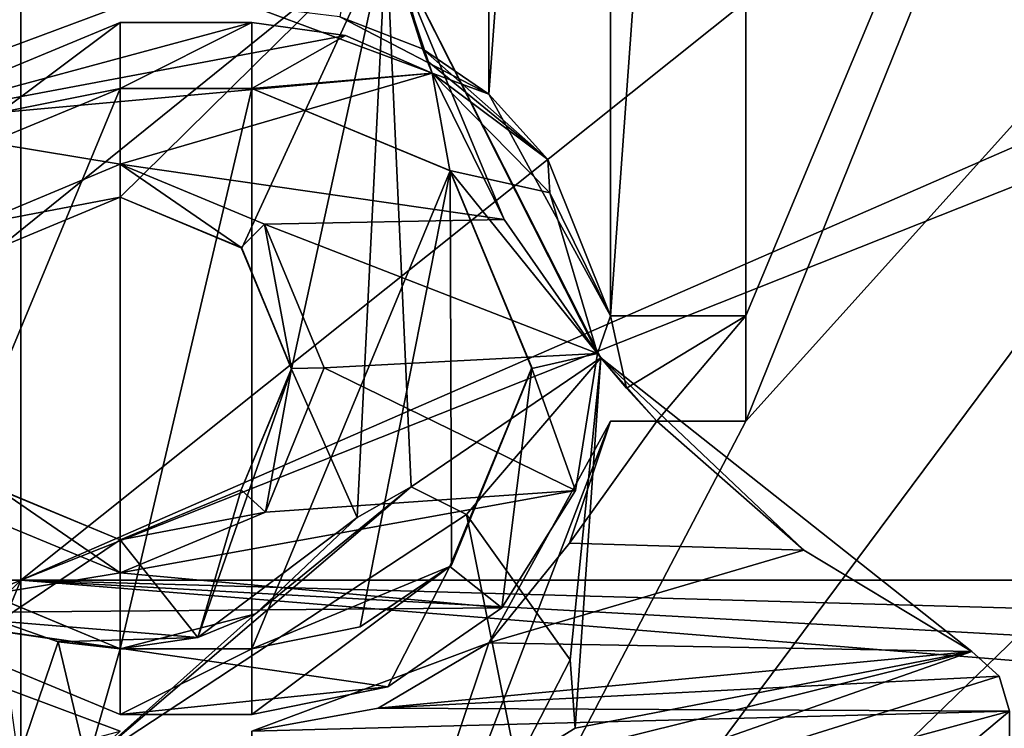
# Model space of a CAD drawing. Units: millimetres. Extents: x -110 to 110, y -41 to 178.
# Drawn here: x -87 to -72, y -20 to -10 of the extents above; entities that cross this region are included whole.
import ezdxf

# ---------------------------------------------------------------- set-up
doc = ezdxf.new("R2010")
doc.units = ezdxf.units.MM
doc.header["$LTSCALE"] = 81.481481
for name, color, linetype in [('104', 7, 'CONTINUOUS'), ('1076', 7, 'CONTINUOUS'), ('113', 7, 'CONTINUOUS'), ('130', 7, 'CONTINUOUS'), ('149', 7, 'CONTINUOUS'), ('152', 7, 'CONTINUOUS'), ('16', 7, 'CONTINUOUS'), ('166', 7, 'CONTINUOUS'), ('168', 7, 'CONTINUOUS'), ('180', 7, 'CONTINUOUS'), ('186', 7, 'CONTINUOUS'), ('221', 7, 'CONTINUOUS'), ('225', 7, 'CONTINUOUS'), ('260', 7, 'CONTINUOUS'), ('294', 7, 'CONTINUOUS'), ('3', 7, 'CONTINUOUS'), ('330', 7, 'CONTINUOUS'), ('359', 7, 'CONTINUOUS'), ('364', 7, 'CONTINUOUS'), ('444', 7, 'CONTINUOUS'), ('499', 7, 'CONTINUOUS'), ('528', 7, 'CONTINUOUS'), ('531', 7, 'CONTINUOUS'), ('563', 7, 'CONTINUOUS'), ('578', 7, 'CONTINUOUS'), ('585', 7, 'CONTINUOUS'), ('589', 7, 'CONTINUOUS'), ('592', 7, 'CONTINUOUS'), ('68', 7, 'CONTINUOUS'), ('7', 7, 'CONTINUOUS'), ('77', 7, 'CONTINUOUS'), ('896', 7, 'CONTINUOUS'), ('92', 7, 'CONTINUOUS'), ('960', 7, 'CONTINUOUS'), ('964', 7, 'CONTINUOUS'), ('97', 7, 'CONTINUOUS'), ('991', 7, 'CONTINUOUS')]:
    doc.layers.add(name, color=color, linetype=linetype)

msp = doc.modelspace()

# ---------------------------------------------------------------- linework, layer by layer
at = {"layer": '104', "color": 254, "linetype": 'Continuous', "true_color": 0xe5e5e5}
for points in [[(-85, -19.25, 11.89), (-85, -19.25, 17.39), (-83, -19.25, 11.89), (-85, -19.25, 11.89)], [(-85, -19.25, 17.39), (-83, -19.25, 17.39), (-83, -19.25, 11.89), (-85, -19.25, 17.39)]]:
    msp.add_3dface(points, dxfattribs=at)
at = {"layer": '1076', "color": 254, "linetype": 'Continuous', "true_color": 0xcad1ee}
for points in [[(-87.71, -39.146, -4.11), (87.71, -39.146, -4.11), (-87.71, 39.195, -4.11), (-87.71, -39.146, -4.11)], [(87.71, -39.146, -4.11), (-15.977, 37.983, -4.11), (-87.71, 39.195, -4.11), (87.71, -39.146, -4.11)]]:
    msp.add_3dface(points, dxfattribs=at)
at = {"layer": '113', "color": 254, "linetype": 'Continuous', "true_color": 0xe5e5e5}
for points in [[(-83, -10.75, 11.89), (-83, -9.75, 10.89), (-81.58, -9.946, 10.89), (-83, -10.75, 11.89)], [(-80.266, -10.518, 10.89), (-83, -10.75, 11.89), (-81.58, -9.946, 10.89), (-80.266, -10.518, 10.89)], [(-83, -10.75, 11.89), (-80.266, -10.518, 10.89), (-79.995, -11.995, 11.89), (-83, -10.75, 11.89)], [(-80.266, -10.518, 10.89), (-78.476, -12.336, 10.89), (-79.995, -11.995, 11.89), (-80.266, -10.518, 10.89)], [(-78.476, -12.336, 10.89), (-77.755, -14.773, 10.89), (-79.995, -11.995, 11.89), (-78.476, -12.336, 10.89)], [(-79.995, -11.995, 11.89), (-77.755, -14.773, 10.89), (-78.75, -15, 11.89), (-79.995, -11.995, 11.89)], [(-78.75, -15, 11.89), (-77.755, -14.773, 10.89), (-78.087, -16.85, 10.89), (-78.75, -15, 11.89)], [(-79.995, -18.005, 11.89), (-78.75, -15, 11.89), (-79.207, -18.63, 10.89), (-79.995, -18.005, 11.89)], [(-79.207, -18.63, 10.89), (-78.75, -15, 11.89), (-78.087, -16.85, 10.89), (-79.207, -18.63, 10.89)], [(-83, -19.25, 11.89), (-79.995, -18.005, 11.89), (-83, -20.25, 10.89), (-83, -19.25, 11.89)], [(-83, -20.25, 10.89), (-79.995, -18.005, 11.89), (-80.938, -19.827, 10.89), (-83, -20.25, 10.89)], [(-80.938, -19.827, 10.89), (-79.995, -18.005, 11.89), (-79.207, -18.63, 10.89), (-80.938, -19.827, 10.89)]]:
    msp.add_3dface(points, dxfattribs=at)
at = {"layer": '130', "color": 254, "linetype": 'Continuous', "true_color": 0xe5e5e5}
for points in [[(-56.8, 30.5, 17.39), (-56.8, 4.949, 17.39), (-75.5, -15.8, 17.39), (-56.8, 30.5, 17.39)], [(-75.5, 14.2, 17.39), (-56.8, 30.5, 17.39), (-75.5, -14.2, 17.39), (-75.5, 14.2, 17.39)], [(-56.8, 30.5, 17.39), (-75.5, -15.8, 17.39), (-75.5, -14.2, 17.39), (-56.8, 30.5, 17.39)], [(-77.558, 14.2, 17.39), (-77.558, -14.2, 17.39), (-79.405, -10.838, 17.39), (-77.558, 14.2, 17.39)], [(-77.558, 14.2, 17.39), (-79.405, -10.838, 17.39), (-79.405, 10.838, 17.39), (-77.558, 14.2, 17.39)], [(-77.558, 14.2, 17.39), (-75.5, 14.2, 17.39), (-77.558, -14.2, 17.39), (-77.558, 14.2, 17.39)], [(-75.5, 14.2, 17.39), (-75.5, -14.2, 17.39), (-77.558, -14.2, 17.39), (-75.5, 14.2, 17.39)], [(-88.595, 10.838, 17.39), (-85, 9.5, 17.39), (-88.595, -10.838, 17.39), (-88.595, 10.838, 17.39)], [(-79.405, -10.838, 17.39), (-83, -9.5, 17.39), (-79.405, 10.838, 17.39), (-79.405, -10.838, 17.39)], [(-85, 9.5, 17.39), (-85, -9.5, 17.39), (-88.595, -10.838, 17.39), (-85, 9.5, 17.39)], [(-83.2, -30.5, 17.39), (-56.8, 4.949, 17.39), (-56.8, -4.949, 17.39), (-83.2, -30.5, 17.39)], [(-56.8, 4.949, 17.39), (-83.2, -30.5, 17.39), (-75.5, -15.8, 17.39), (-56.8, 4.949, 17.39)], [(-56.8, -30.5, 17.39), (-83.2, -30.5, 17.39), (-56.8, -4.949, 17.39), (-56.8, -30.5, 17.39)], [(-79.405, -19.162, 17.39), (-77.558, -15.8, 17.39), (-83.2, -30.5, 17.39), (-79.405, -19.162, 17.39)], [(-83.2, -30.5, 17.39), (-77.558, -15.8, 17.39), (-75.5, -15.8, 17.39), (-83.2, -30.5, 17.39)], [(-103, -37.5, 17.39), (-88.595, -19.162, 17.39), (-85, -20.5, 17.39), (-103, -37.5, 17.39)], [(-83, -20.5, 17.39), (-79.405, -19.162, 17.39), (-83.2, -30.5, 17.39), (-83, -20.5, 17.39)]]:
    msp.add_3dface(points, dxfattribs=at)
at = {"layer": '149', "color": 254, "linetype": 'Continuous', "true_color": 0xe5e5e5}
for points in [[(-85, -10.75, 11.89), (-85, -9.75, 10.89), (-83, -9.75, 10.89), (-85, -10.75, 11.89)], [(-85, -10.75, 11.89), (-83, -9.75, 10.89), (-83, -10.75, 11.89), (-85, -10.75, 11.89)]]:
    msp.add_3dface(points, dxfattribs=at)
at = {"layer": '152', "color": 254, "linetype": 'Continuous', "true_color": 0xe5e5e5}
for points in [[(-85, -10.75, 11.89), (-83, -10.75, 17.39), (-85, -10.75, 17.39), (-85, -10.75, 11.89)], [(-83, -10.75, 17.39), (-85, -10.75, 11.89), (-83, -10.75, 11.89), (-83, -10.75, 17.39)]]:
    msp.add_3dface(points, dxfattribs=at)
at = {"layer": '16', "color": 254, "linetype": 'Continuous', "true_color": 0xe5e5e5}
for points in [[(-85, -20.5, 17.39), (-88.595, -19.162, 17.39), (-85, -20.5, 10.89), (-85, -20.5, 17.39)], [(-85, -20.5, 10.89), (-88.595, -19.162, 17.39), (-88.595, -19.162, 10.89), (-85, -20.5, 10.89)]]:
    msp.add_3dface(points, dxfattribs=at)
at = {"layer": '166', "color": 254, "linetype": 'Continuous', "true_color": 0xe5e5e5}
for points in [[(-83, -9.5, 10.89), (-83, -9.5, 17.39), (-79.405, -10.838, 17.39), (-83, -9.5, 10.89)], [(-83, -9.5, 10.89), (-79.405, -10.838, 17.39), (-81.664, -9.665, 10.89), (-83, -9.5, 10.89)], [(-79.405, -10.838, 17.39), (-80.412, -10.147, 10.89), (-81.664, -9.665, 10.89), (-79.405, -10.838, 17.39)], [(-78.507, -11.828, 10.89), (-80.412, -10.147, 10.89), (-79.405, -10.838, 17.39), (-78.507, -11.828, 10.89)], [(-77.558, -14.2, 17.39), (-78.507, -11.828, 10.89), (-79.405, -10.838, 17.39), (-77.558, -14.2, 17.39)], [(-77.558, -14.2, 10.89), (-78.507, -11.828, 10.89), (-77.558, -14.2, 17.39), (-77.558, -14.2, 10.89)]]:
    msp.add_3dface(points, dxfattribs=at)
at = {"layer": '168', "color": 254, "linetype": 'Continuous', "true_color": 0xe5e5e5}
for points in [[(-79.99, -12, 17.39), (-83, -10.75, 17.39), (-79.995, -11.995, 11.89), (-79.99, -12, 17.39)], [(-83, -10.75, 17.39), (-83, -10.75, 11.89), (-79.995, -11.995, 11.89), (-83, -10.75, 17.39)], [(-79.99, -12, 17.39), (-79.995, -11.995, 11.89), (-78.75, -15, 11.89), (-79.99, -12, 17.39)], [(-78.75, -14.983, 17.39), (-79.99, -12, 17.39), (-78.75, -15, 11.89), (-78.75, -14.983, 17.39)], [(-79.972, -17.981, 17.39), (-78.75, -15, 11.89), (-79.995, -18.005, 11.89), (-79.972, -17.981, 17.39)], [(-79.972, -17.981, 17.39), (-78.75, -14.983, 17.39), (-78.75, -15, 11.89), (-79.972, -17.981, 17.39)], [(-83, -19.25, 11.89), (-81.355, -18.918, 17.39), (-79.995, -18.005, 11.89), (-83, -19.25, 11.89)], [(-81.355, -18.918, 17.39), (-79.972, -17.981, 17.39), (-79.995, -18.005, 11.89), (-81.355, -18.918, 17.39)], [(-83, -19.25, 17.39), (-81.355, -18.918, 17.39), (-83, -19.25, 11.89), (-83, -19.25, 17.39)]]:
    msp.add_3dface(points, dxfattribs=at)
at = {"layer": '180', "color": 254, "linetype": 'Continuous', "true_color": 0xe5e5e5}
for points in [[(-85, -9.5, 17.39), (-85, -9.5, 10.89), (-88.595, -10.838, 10.89), (-85, -9.5, 17.39)], [(-88.595, -10.838, 17.39), (-85, -9.5, 17.39), (-88.595, -10.838, 10.89), (-88.595, -10.838, 17.39)]]:
    msp.add_3dface(points, dxfattribs=at)
at = {"layer": '186', "color": 254, "linetype": 'Continuous', "true_color": 0xe5e5e5}
for points in [[(-75.5, -14.2, 10.89), (-77.558, -14.2, 10.89), (-77.558, -14.2, 17.39), (-75.5, -14.2, 10.89)], [(-75.5, -14.2, 17.39), (-75.5, -14.2, 10.89), (-77.558, -14.2, 17.39), (-75.5, -14.2, 17.39)]]:
    msp.add_3dface(points, dxfattribs=at)
at = {"layer": '221', "color": 254, "linetype": 'Continuous', "true_color": 0xe5e5e5}
for points in [[(-108, -30.565, 21.142), (108, -30.565, 21.142), (108, 0, 21.64), (-108, -30.565, 21.142)], [(-108, -30.565, 21.142), (108, 0, 21.64), (-108, 0, 21.64), (-108, -30.565, 21.142)]]:
    msp.add_3dface(points, dxfattribs=at)
at = {"layer": '225', "color": 254, "linetype": 'Continuous', "true_color": 0xe5e5e5}
for points in [[(-88.005, -11.995, 11.89), (-85, -10.75, 11.89), (-86.645, -11.082, 17.39), (-88.005, -11.995, 11.89)], [(-85, -10.75, 11.89), (-85, -10.75, 17.39), (-86.645, -11.082, 17.39), (-85, -10.75, 11.89)], [(-88.005, -18.005, 11.89), (-88.01, -18, 17.39), (-85, -19.25, 17.39), (-88.005, -18.005, 11.89)], [(-85, -19.25, 11.89), (-88.005, -18.005, 11.89), (-85, -19.25, 17.39), (-85, -19.25, 11.89)]]:
    msp.add_3dface(points, dxfattribs=at)
at = {"layer": '260', "color": 254, "linetype": 'Continuous', "true_color": 0xe5e5e5}
for points in [[(-85, -20.25, 10.89), (-85, -19.25, 11.89), (-83, -19.25, 11.89), (-85, -20.25, 10.89)], [(-85, -20.25, 10.89), (-83, -19.25, 11.89), (-83, -20.25, 10.89), (-85, -20.25, 10.89)]]:
    msp.add_3dface(points, dxfattribs=at)
at = {"layer": '294', "color": 253, "linetype": 'Continuous', "true_color": 0xa59e99}
for points in [[(-81.401, -17.26, -0.61), (-82.944, -18.719, 5.89), (-83.82, -19.082, -0.61), (-81.401, -17.26, -0.61)], [(-81.401, -17.26, 5.89), (-82.944, -18.719, 5.89), (-81.401, -17.26, -0.61), (-81.401, -17.26, 5.89)], [(-86.84, -18.831, -0.61), (-83.82, -19.082, -0.61), (-86.838, -18.832, 5.89), (-86.84, -18.831, -0.61)], [(-86.838, -18.832, 5.89), (-83.82, -19.082, -0.61), (-85.943, -19.144, 5.89), (-86.838, -18.832, 5.89)], [(-82.944, -18.719, 5.89), (-85, -19.25, 5.89), (-83.82, -19.082, -0.61), (-82.944, -18.719, 5.89)], [(-83.82, -19.082, -0.61), (-85, -19.25, 5.89), (-85.943, -19.144, 5.89), (-83.82, -19.082, -0.61)]]:
    msp.add_3dface(points, dxfattribs=at)
at = {"layer": '3', "color": 254, "linetype": 'Continuous', "true_color": 0xe5e5e5}
for points in [[(-77.558, -15.8, 17.39), (-79.405, -19.162, 17.39), (-77.558, -15.8, 10.89), (-77.558, -15.8, 17.39)], [(-77.558, -15.8, 10.89), (-79.405, -19.162, 17.39), (-78.179, -17.647, 10.89), (-77.558, -15.8, 10.89)], [(-78.179, -17.647, 10.89), (-79.405, -19.162, 17.39), (-79.405, -19.162, 10.89), (-78.179, -17.647, 10.89)], [(-79.405, -19.162, 17.39), (-83, -20.5, 17.39), (-79.405, -19.162, 10.89), (-79.405, -19.162, 17.39)], [(-79.405, -19.162, 10.89), (-83, -20.5, 17.39), (-81.082, -20.154, 10.89), (-79.405, -19.162, 10.89)], [(-83, -20.5, 17.39), (-83, -20.5, 10.89), (-81.082, -20.154, 10.89), (-83, -20.5, 17.39)]]:
    msp.add_3dface(points, dxfattribs=at)
at = {"layer": '330', "color": 253, "linetype": 'Continuous', "true_color": 0xa59e99}
for points in [[(-81.401, -17.26, 5.89), (-81.401, -17.26, -0.61), (-80.583, -16.793, -0.61), (-81.401, -17.26, 5.89)], [(-81.401, -17.26, 5.89), (-80.583, -16.793, -0.61), (-80.583, -16.793, 5.89), (-81.401, -17.26, 5.89)], [(-80.583, -16.793, -0.61), (-79.74, -17.212, -0.61), (-80.583, -16.793, 5.89), (-80.583, -16.793, -0.61)], [(-80.583, -16.793, 5.89), (-79.74, -17.212, -0.61), (-79.74, -17.212, 5.89), (-80.583, -16.793, 5.89)]]:
    msp.add_3dface(points, dxfattribs=at)
at = {"layer": '359', "color": 253, "linetype": 'Continuous', "true_color": 0xa59e99}
for points in [[(-85, -11.9, 10.89), (-85, -12.4, 10.39), (-83.162, -13.162, 10.39), (-85, -11.9, 10.89)], [(-82.809, -12.807, 10.89), (-85, -11.9, 10.89), (-83.162, -13.162, 10.39), (-82.809, -12.807, 10.89)], [(-82.4, -15, 10.39), (-82.809, -12.807, 10.89), (-83.162, -13.162, 10.39), (-82.4, -15, 10.39)], [(-81.901, -14.987, 10.89), (-82.809, -12.807, 10.89), (-82.4, -15, 10.39), (-81.901, -14.987, 10.89)], [(-83.162, -16.838, 10.39), (-82.795, -17.179, 10.89), (-82.4, -15, 10.39), (-83.162, -16.838, 10.39)], [(-82.795, -17.179, 10.89), (-81.901, -14.987, 10.89), (-82.4, -15, 10.39), (-82.795, -17.179, 10.89)], [(-85, -17.6, 10.39), (-82.795, -17.179, 10.89), (-83.162, -16.838, 10.39), (-85, -17.6, 10.39)], [(-85, -18.1, 10.89), (-82.795, -17.179, 10.89), (-85, -17.6, 10.39), (-85, -18.1, 10.89)]]:
    msp.add_3dface(points, dxfattribs=at)
at = {"layer": '364', "color": 253, "linetype": 'Continuous', "true_color": 0xa59e99}
for points in [[(-85, -12.4, 10.39), (-85, -11.9, 10.89), (-87.205, -12.821, 10.89), (-85, -12.4, 10.39)], [(-85, -12.4, 10.39), (-87.205, -12.821, 10.89), (-86.838, -13.162, 10.39), (-85, -12.4, 10.39)], [(-87.191, -17.193, 10.89), (-85, -18.1, 10.89), (-86.838, -16.838, 10.39), (-87.191, -17.193, 10.89)], [(-85, -18.1, 10.89), (-85, -17.6, 10.39), (-86.838, -16.838, 10.39), (-85, -18.1, 10.89)]]:
    msp.add_3dface(points, dxfattribs=at)
at = {"layer": '444', "color": 253, "linetype": 'Continuous', "true_color": 0xa59e99}
for points in [[(-81.664, -9.665, 10.89), (-80.412, -10.147, 10.89), (-81.224, -7.23, 10.89), (-81.664, -9.665, 10.89)], [(-88.595, -10.838, 10.89), (-85, -9.5, 10.89), (-91, -7.5, 10.89), (-88.595, -10.838, 10.89)], [(-85, -9.75, 10.89), (-88.713, -11.289, 10.89), (-83, -9.75, 10.89), (-85, -9.75, 10.89)], [(-83, -9.75, 10.89), (-88.713, -11.289, 10.89), (-81.58, -9.946, 10.89), (-83, -9.75, 10.89)], [(-88.713, -11.289, 10.89), (-80.266, -10.518, 10.89), (-81.58, -9.946, 10.89), (-88.713, -11.289, 10.89)], [(-80.266, -10.518, 10.89), (-88.713, -11.289, 10.89), (-85, -11.9, 10.89), (-80.266, -10.518, 10.89)], [(-80.266, -10.518, 10.89), (-85, -11.9, 10.89), (-79.169, -12.736, 10.89), (-80.266, -10.518, 10.89)], [(-85, -11.9, 10.89), (-88.713, -11.289, 10.89), (-87.205, -12.821, 10.89), (-85, -11.9, 10.89)], [(-85, -11.9, 10.89), (-82.809, -12.807, 10.89), (-79.169, -12.736, 10.89), (-85, -11.9, 10.89)], [(-82.809, -12.807, 10.89), (-77.755, -14.773, 10.89), (-79.169, -12.736, 10.89), (-82.809, -12.807, 10.89)], [(-77.755, -14.773, 10.89), (-82.809, -12.807, 10.89), (-81.901, -14.987, 10.89), (-77.755, -14.773, 10.89)], [(-78.087, -16.85, 10.89), (-77.755, -14.773, 10.89), (-81.901, -14.987, 10.89), (-78.087, -16.85, 10.89)], [(-78.087, -16.85, 10.89), (-81.901, -14.987, 10.89), (-82.795, -17.179, 10.89), (-78.087, -16.85, 10.89)], [(-77.558, -15.8, 10.89), (-78.179, -17.647, 10.89), (-76.851, -15.8, 10.89), (-77.558, -15.8, 10.89)], [(-76.851, -15.8, 10.89), (-78.179, -17.647, 10.89), (-74.621, -17.757, 10.89), (-76.851, -15.8, 10.89)], [(-79.207, -18.63, 10.89), (-78.087, -16.85, 10.89), (-85, -18.1, 10.89), (-79.207, -18.63, 10.89)], [(-78.087, -16.85, 10.89), (-82.795, -17.179, 10.89), (-85, -18.1, 10.89), (-78.087, -16.85, 10.89)], [(-88.713, -18.711, 10.89), (-85, -18.1, 10.89), (-87.191, -17.193, 10.89), (-88.713, -18.711, 10.89)], [(-78.179, -17.647, 10.89), (-79.405, -19.162, 10.89), (-74.621, -17.757, 10.89), (-78.179, -17.647, 10.89)], [(-74.621, -17.757, 10.89), (-79.405, -19.162, 10.89), (-72.072, -19.294, 10.89), (-74.621, -17.757, 10.89)], [(-88.713, -18.711, 10.89), (-79.207, -18.63, 10.89), (-85, -18.1, 10.89), (-88.713, -18.711, 10.89)], [(-88.713, -18.711, 10.89), (-80.938, -19.827, 10.89), (-79.207, -18.63, 10.89), (-88.713, -18.711, 10.89)], [(-88.713, -18.711, 10.89), (-85, -20.25, 10.89), (-80.938, -19.827, 10.89), (-88.713, -18.711, 10.89)], [(-85, -20.5, 10.89), (-88.595, -19.162, 10.89), (-101.887, -25.008, 10.89), (-85, -20.5, 10.89)], [(-79.405, -19.162, 10.89), (-81.082, -20.154, 10.89), (-72.072, -19.294, 10.89), (-79.405, -19.162, 10.89)], [(-72.072, -19.294, 10.89), (-81.082, -20.154, 10.89), (-71.653, -19.668, 10.89), (-72.072, -19.294, 10.89)], [(-71.653, -19.668, 10.89), (-81.082, -20.154, 10.89), (-71.5, -20.199, 10.89), (-71.653, -19.668, 10.89)], [(-85, -20.25, 10.89), (-83, -20.25, 10.89), (-80.938, -19.827, 10.89), (-85, -20.25, 10.89)], [(-81.082, -20.154, 10.89), (-83, -20.5, 10.89), (-71.5, -20.199, 10.89), (-81.082, -20.154, 10.89)], [(-83, -20.5, 10.89), (-83.2, -30, 10.89), (-71.5, -20.199, 10.89), (-83, -20.5, 10.89)], [(-71.5, -20.199, 10.89), (-83.2, -30, 10.89), (-71.5, -31, 10.89), (-71.5, -20.199, 10.89)]]:
    msp.add_3dface(points, dxfattribs=at)
at = {"layer": '499', "color": 253, "linetype": 'Continuous', "true_color": 0xa59e99}
for points in [[(-79.74, -17.212, 5.89), (-79.74, -17.212, -0.61), (-78.166, -19.42, 5.89), (-79.74, -17.212, 5.89)], [(-78.166, -19.42, 5.89), (-79.74, -17.212, -0.61), (-78.166, -19.42, -0.61), (-78.166, -19.42, 5.89)]]:
    msp.add_3dface(points, dxfattribs=at)
at = {"layer": '528', "color": 253, "linetype": 'Continuous', "true_color": 0xa59e99}
for points in [[(-87.5, -8.422, -0.61), (-80.961, -8.422, -0.61), (-86.838, -13.161, -0.61), (-87.5, -8.422, -0.61)], [(-86.838, -13.161, -0.61), (-80.961, -8.422, -0.61), (-85, -12.4, -0.61), (-86.838, -13.161, -0.61)], [(-85, -12.4, -0.61), (-80.961, -8.422, -0.61), (-83.151, -13.172, -0.61), (-85, -12.4, -0.61)], [(-83.151, -13.172, -0.61), (-80.961, -8.422, -0.61), (-82.401, -15.011, -0.61), (-83.151, -13.172, -0.61)], [(-80.961, -8.422, -0.61), (-81.401, -17.26, -0.61), (-82.401, -15.011, -0.61), (-80.961, -8.422, -0.61)], [(-80.583, -16.793, -0.61), (-81.401, -17.26, -0.61), (-80.961, -8.422, -0.61), (-80.583, -16.793, -0.61)], [(-80.583, -16.793, -0.61), (-80.961, -8.422, -0.61), (-77.703, -14.836, -0.61), (-80.583, -16.793, -0.61)], [(-79.74, -17.212, -0.61), (-80.583, -16.793, -0.61), (-77.703, -14.836, -0.61), (-79.74, -17.212, -0.61)], [(-78.166, -19.42, -0.61), (-79.74, -17.212, -0.61), (-77.703, -14.836, -0.61), (-78.166, -19.42, -0.61)], [(-78.166, -19.42, -0.61), (-77.703, -14.836, -0.61), (-78.093, -20.458, -0.61), (-78.166, -19.42, -0.61)], [(-77.703, -14.836, -0.61), (-72.072, -19.294, -0.61), (-78.093, -20.458, -0.61), (-77.703, -14.836, -0.61)], [(-81.401, -17.26, -0.61), (-83.82, -19.082, -0.61), (-82.401, -15.011, -0.61), (-81.401, -17.26, -0.61)], [(-82.401, -15.011, -0.61), (-83.82, -19.082, -0.61), (-83.162, -16.839, -0.61), (-82.401, -15.011, -0.61)], [(-85, -17.6, -0.61), (-86.84, -18.831, -0.61), (-86.849, -16.828, -0.61), (-85, -17.6, -0.61)], [(-83.82, -19.082, -0.61), (-85, -17.6, -0.61), (-83.162, -16.839, -0.61), (-83.82, -19.082, -0.61)], [(-83.82, -19.082, -0.61), (-86.84, -18.831, -0.61), (-85, -17.6, -0.61), (-83.82, -19.082, -0.61)], [(-85.5, -24, -0.61), (-78.981, -21, -0.61), (-72.072, -19.294, -0.61), (-85.5, -24, -0.61)], [(-71.653, -19.668, -0.61), (-85.5, -24, -0.61), (-72.072, -19.294, -0.61), (-71.653, -19.668, -0.61)], [(-72.072, -19.294, -0.61), (-78.981, -21, -0.61), (-78.093, -20.458, -0.61), (-72.072, -19.294, -0.61)], [(-71.5, -20.199, -0.61), (-85.5, -24, -0.61), (-71.653, -19.668, -0.61), (-71.5, -20.199, -0.61)], [(-71.5, -21, -0.61), (-85.5, -24, -0.61), (-71.5, -20.199, -0.61), (-71.5, -21, -0.61)]]:
    msp.add_3dface(points, dxfattribs=at)
at = {"layer": '531', "color": 253, "linetype": 'Continuous', "true_color": 0xa59e99}
for points in [[(-72.072, -19.294, 10.89), (-71.653, -19.668, 10.89), (-72.072, -19.294, -0.61), (-72.072, -19.294, 10.89)], [(-71.653, -19.668, 10.89), (-71.653, -19.668, -0.61), (-72.072, -19.294, -0.61), (-71.653, -19.668, 10.89)], [(-71.653, -19.668, 10.89), (-71.5, -20.199, 10.89), (-71.653, -19.668, -0.61), (-71.653, -19.668, 10.89)], [(-71.5, -20.199, 10.89), (-71.5, -20.199, -0.61), (-71.653, -19.668, -0.61), (-71.5, -20.199, 10.89)]]:
    msp.add_3dface(points, dxfattribs=at)
at = {"layer": '563', "color": 253, "linetype": 'Continuous', "true_color": 0xa59e99}
for points in [[(-78.166, -19.42, 5.89), (-78.166, -19.42, -0.61), (-78.093, -20.458, -0.61), (-78.166, -19.42, 5.89)], [(-78.166, -19.42, 5.89), (-78.093, -20.458, -0.61), (-78.093, -20.458, 5.89), (-78.166, -19.42, 5.89)], [(-78.093, -20.458, -0.61), (-78.981, -21, -0.61), (-78.093, -20.458, 5.89), (-78.093, -20.458, -0.61)]]:
    msp.add_3dface(points, dxfattribs=at)
at = {"layer": '578', "color": 253, "linetype": 'Continuous', "true_color": 0xa59e99}
for points in [[(-85, -12.4, 10.39), (-86.838, -13.162, 10.39), (-85, -12.4, -0.61), (-85, -12.4, 10.39)], [(-86.838, -13.162, 10.39), (-86.838, -13.161, -0.61), (-85, -12.4, -0.61), (-86.838, -13.162, 10.39)], [(-86.838, -16.838, 10.39), (-85, -17.6, 10.39), (-86.849, -16.828, -0.61), (-86.838, -16.838, 10.39)], [(-85, -17.6, 10.39), (-85, -17.6, -0.61), (-86.849, -16.828, -0.61), (-85, -17.6, 10.39)]]:
    msp.add_3dface(points, dxfattribs=at)
at = {"layer": '585', "color": 253, "linetype": 'Continuous', "true_color": 0xa59e99}
for points in [[(-82.944, -18.719, 5.89), (-80.583, -16.793, 5.89), (-85.5, -21, 5.89), (-82.944, -18.719, 5.89)], [(-80.583, -16.793, 5.89), (-79.74, -17.212, 5.89), (-85.5, -21, 5.89), (-80.583, -16.793, 5.89)], [(-82.944, -18.719, 5.89), (-81.401, -17.26, 5.89), (-80.583, -16.793, 5.89), (-82.944, -18.719, 5.89)], [(-79.74, -17.212, 5.89), (-78.981, -21, 5.89), (-85.5, -21, 5.89), (-79.74, -17.212, 5.89)], [(-78.981, -21, 5.89), (-79.74, -17.212, 5.89), (-78.166, -19.42, 5.89), (-78.981, -21, 5.89)], [(-86.838, -18.832, 5.89), (-85.943, -19.144, 5.89), (-86.544, -20.922, 5.89), (-86.838, -18.832, 5.89)], [(-85, -19.25, 5.89), (-82.944, -18.719, 5.89), (-85.5, -21, 5.89), (-85, -19.25, 5.89)], [(-85.943, -19.144, 5.89), (-85.5, -21, 5.89), (-86.544, -20.922, 5.89), (-85.943, -19.144, 5.89)], [(-85.943, -19.144, 5.89), (-85, -19.25, 5.89), (-85.5, -21, 5.89), (-85.943, -19.144, 5.89)], [(-78.981, -21, 5.89), (-78.166, -19.42, 5.89), (-78.093, -20.458, 5.89), (-78.981, -21, 5.89)]]:
    msp.add_3dface(points, dxfattribs=at)
at = {"layer": '589', "color": 253, "linetype": 'Continuous', "true_color": 0xa59e99}
for points in [[(-83.162, -13.162, 10.39), (-85, -12.4, 10.39), (-83.151, -13.172, -0.61), (-83.162, -13.162, 10.39)], [(-85, -12.4, 10.39), (-85, -12.4, -0.61), (-83.151, -13.172, -0.61), (-85, -12.4, 10.39)], [(-82.4, -15, 10.39), (-83.162, -13.162, 10.39), (-83.151, -13.172, -0.61), (-82.4, -15, 10.39)], [(-82.4, -15, 10.39), (-83.151, -13.172, -0.61), (-82.401, -15.011, -0.61), (-82.4, -15, 10.39)], [(-83.162, -16.838, 10.39), (-82.4, -15, 10.39), (-83.162, -16.839, -0.61), (-83.162, -16.838, 10.39)], [(-82.4, -15, 10.39), (-82.401, -15.011, -0.61), (-83.162, -16.839, -0.61), (-82.4, -15, 10.39)], [(-85, -17.6, 10.39), (-83.162, -16.838, 10.39), (-85, -17.6, -0.61), (-85, -17.6, 10.39)], [(-85, -17.6, -0.61), (-83.162, -16.838, 10.39), (-83.162, -16.839, -0.61), (-85, -17.6, -0.61)]]:
    msp.add_3dface(points, dxfattribs=at)
at = {"layer": '592', "color": 253, "linetype": 'Continuous', "true_color": 0xa59e99}
for points in [[(-80.412, -10.147, 10.89), (-80.961, -8.422, -0.11), (-81.224, -7.23, 10.89), (-80.412, -10.147, 10.89)], [(-80.412, -10.147, 10.89), (-80.34, -10.333, 10.89), (-80.961, -8.422, -0.61), (-80.412, -10.147, 10.89)], [(-80.961, -8.422, -0.11), (-80.412, -10.147, 10.89), (-80.961, -8.422, -0.61), (-80.961, -8.422, -0.11)], [(-80.34, -10.333, 10.89), (-80.266, -10.518, 10.89), (-80.961, -8.422, -0.61), (-80.34, -10.333, 10.89)], [(-80.961, -8.422, -0.61), (-80.266, -10.518, 10.89), (-79.169, -12.736, 10.89), (-80.961, -8.422, -0.61)], [(-77.755, -14.773, 10.89), (-80.961, -8.422, -0.61), (-79.169, -12.736, 10.89), (-77.755, -14.773, 10.89)], [(-80.961, -8.422, -0.61), (-77.755, -14.773, 10.89), (-77.703, -14.836, -0.61), (-80.961, -8.422, -0.61)], [(-77.755, -14.773, 10.89), (-77.314, -15.295, 10.89), (-77.703, -14.836, -0.61), (-77.755, -14.773, 10.89)], [(-77.314, -15.295, 10.89), (-76.851, -15.8, 10.89), (-77.703, -14.836, -0.61), (-77.314, -15.295, 10.89)], [(-76.851, -15.8, 10.89), (-74.621, -17.757, 10.89), (-77.703, -14.836, -0.61), (-76.851, -15.8, 10.89)], [(-74.621, -17.757, 10.89), (-72.072, -19.294, 10.89), (-77.703, -14.836, -0.61), (-74.621, -17.757, 10.89)], [(-72.072, -19.294, 10.89), (-72.072, -19.294, -0.61), (-77.703, -14.836, -0.61), (-72.072, -19.294, 10.89)]]:
    msp.add_3dface(points, dxfattribs=at)
at = {"layer": '68', "color": 254, "linetype": 'Continuous', "true_color": 0xe5e5e5}
for points in [[(-80.412, -10.147, 10.89), (-78.507, -11.828, 10.89), (-80.34, -10.333, 10.89), (-80.412, -10.147, 10.89)], [(-80.34, -10.333, 10.89), (-78.507, -11.828, 10.89), (-80.266, -10.518, 10.89), (-80.34, -10.333, 10.89)], [(-80.266, -10.518, 10.89), (-78.507, -11.828, 10.89), (-78.476, -12.336, 10.89), (-80.266, -10.518, 10.89)], [(-78.507, -11.828, 10.89), (-77.558, -14.2, 10.89), (-78.476, -12.336, 10.89), (-78.507, -11.828, 10.89)], [(-78.476, -12.336, 10.89), (-77.558, -14.2, 10.89), (-77.755, -14.773, 10.89), (-78.476, -12.336, 10.89)], [(-77.755, -14.773, 10.89), (-77.558, -14.2, 10.89), (-77.314, -15.295, 10.89), (-77.755, -14.773, 10.89)], [(-77.558, -14.2, 10.89), (-75.5, -14.2, 10.89), (-77.314, -15.295, 10.89), (-77.558, -14.2, 10.89)], [(-75.5, -14.2, 10.89), (-76.851, -15.8, 10.89), (-77.314, -15.295, 10.89), (-75.5, -14.2, 10.89)], [(-75.5, -15.8, 10.89), (-76.851, -15.8, 10.89), (-75.5, -14.2, 10.89), (-75.5, -15.8, 10.89)]]:
    msp.add_3dface(points, dxfattribs=at)
at = {"layer": '7', "color": 254, "linetype": 'Continuous', "true_color": 0xe5e5e5}
for points in [[(-85, -9.75, 10.89), (-88.005, -11.995, 11.89), (-88.713, -11.289, 10.89), (-85, -9.75, 10.89)], [(-85, -10.75, 11.89), (-88.005, -11.995, 11.89), (-85, -9.75, 10.89), (-85, -10.75, 11.89)], [(-88.005, -18.005, 11.89), (-85, -19.25, 11.89), (-88.713, -18.711, 10.89), (-88.005, -18.005, 11.89)], [(-85, -19.25, 11.89), (-85, -20.25, 10.89), (-88.713, -18.711, 10.89), (-85, -19.25, 11.89)]]:
    msp.add_3dface(points, dxfattribs=at)
at = {"layer": '77', "color": 254, "linetype": 'Continuous', "true_color": 0xe5e5e5}
for points in [[(-86.645, -11.082, 17.39), (-85, -10.75, 17.39), (-88.01, -18, 17.39), (-86.645, -11.082, 17.39)], [(-88.01, -18, 17.39), (-85, -10.75, 17.39), (-85, -19.25, 17.39), (-88.01, -18, 17.39)], [(-85, -10.75, 17.39), (-83, -10.75, 17.39), (-85, -19.25, 17.39), (-85, -10.75, 17.39)], [(-85, -19.25, 17.39), (-83, -10.75, 17.39), (-83, -19.25, 17.39), (-85, -19.25, 17.39)], [(-83, -19.25, 17.39), (-83, -10.75, 17.39), (-79.99, -12, 17.39), (-83, -19.25, 17.39)], [(-81.355, -18.918, 17.39), (-83, -19.25, 17.39), (-79.99, -12, 17.39), (-81.355, -18.918, 17.39)], [(-79.972, -17.981, 17.39), (-81.355, -18.918, 17.39), (-79.99, -12, 17.39), (-79.972, -17.981, 17.39)], [(-78.75, -14.983, 17.39), (-79.972, -17.981, 17.39), (-79.99, -12, 17.39), (-78.75, -14.983, 17.39)]]:
    msp.add_3dface(points, dxfattribs=at)
at = {"layer": '896', "color": 254, "linetype": 'Continuous', "true_color": 0xcad1ee}
for points in [[(-86.508, -23.042, -75.519), (-86.508, -18.21, -76.769), (-39.616, -22.001, -76.02), (-86.508, -23.042, -75.519)], [(-39.616, -22.001, -76.02), (-86.508, -18.21, -76.769), (-40.003, -20.777, -76.433), (-39.616, -22.001, -76.02)], [(-40.003, -20.777, -76.433), (-86.508, -18.21, -76.769), (-40.397, -19.507, -76.684), (-40.003, -20.777, -76.433)], [(-40.397, -19.507, -76.684), (-86.508, -18.21, -76.769), (-40.802, -18.21, -76.769), (-40.397, -19.507, -76.684)]]:
    msp.add_3dface(points, dxfattribs=at)
at = {"layer": '92', "color": 254, "linetype": 'Continuous', "true_color": 0xe5e5e5}
for points in [[(-77.558, -15.8, 17.39), (-77.558, -15.8, 10.89), (-75.5, -15.8, 17.39), (-77.558, -15.8, 17.39)], [(-77.558, -15.8, 10.89), (-76.851, -15.8, 10.89), (-75.5, -15.8, 17.39), (-77.558, -15.8, 10.89)], [(-76.851, -15.8, 10.89), (-75.5, -15.8, 10.89), (-75.5, -15.8, 17.39), (-76.851, -15.8, 10.89)]]:
    msp.add_3dface(points, dxfattribs=at)
at = {"layer": '960', "color": 254, "linetype": 'Continuous', "true_color": 0xcad1ee}
for points in [[(-86.508, -18.21, -76.769), (-86.508, 18.259, -76.769), (-40.802, 18.259, -76.769), (-86.508, -18.21, -76.769)], [(-86.508, -18.21, -76.769), (-40.802, 18.259, -76.769), (-44.691, 0.024, -76.769), (-86.508, -18.21, -76.769)], [(-44.661, -1.616, -76.769), (-86.508, -18.21, -76.769), (-44.691, 0.024, -76.769), (-44.661, -1.616, -76.769)], [(-40.802, -18.21, -76.769), (-86.508, -18.21, -76.769), (-44.661, -1.616, -76.769), (-40.802, -18.21, -76.769)]]:
    msp.add_3dface(points, dxfattribs=at)
at = {"layer": '964', "color": 254, "linetype": 'Continuous', "true_color": 0xcad1ee}
for points in [[(-86.508, 18.259, -76.769), (-86.508, -18.21, -76.769), (-91.34, -18.21, -75.519), (-86.508, 18.259, -76.769)], [(-91.34, 18.259, -75.519), (-86.508, 18.259, -76.769), (-91.34, -18.21, -75.519), (-91.34, 18.259, -75.519)]]:
    msp.add_3dface(points, dxfattribs=at)
at = {"layer": '97', "color": 254, "linetype": 'Continuous', "true_color": 0xe5e5e5}
for points in [[(-75.5, -15.8, 10.89), (-75.5, -14.2, 10.89), (-75.5, -14.2, 17.39), (-75.5, -15.8, 10.89)], [(-75.5, -15.8, 17.39), (-75.5, -15.8, 10.89), (-75.5, -14.2, 17.39), (-75.5, -15.8, 17.39)]]:
    msp.add_3dface(points, dxfattribs=at)
at = {"layer": '991', "color": 254, "linetype": 'Continuous', "true_color": 0xcad1ee}
for points in [[(-91.34, -18.21, -75.519), (-86.508, -18.21, -76.769), (-90.972, -20.059, -75.519), (-91.34, -18.21, -75.519)], [(-90.972, -20.059, -75.519), (-86.508, -18.21, -76.769), (-89.925, -21.627, -75.519), (-90.972, -20.059, -75.519)], [(-89.925, -21.627, -75.519), (-86.508, -18.21, -76.769), (-88.357, -22.674, -75.519), (-89.925, -21.627, -75.519)], [(-86.508, -18.21, -76.769), (-86.508, -23.042, -75.519), (-88.357, -22.674, -75.519), (-86.508, -18.21, -76.769)]]:
    msp.add_3dface(points, dxfattribs=at)

doc.saveas('drawing.dxf')
